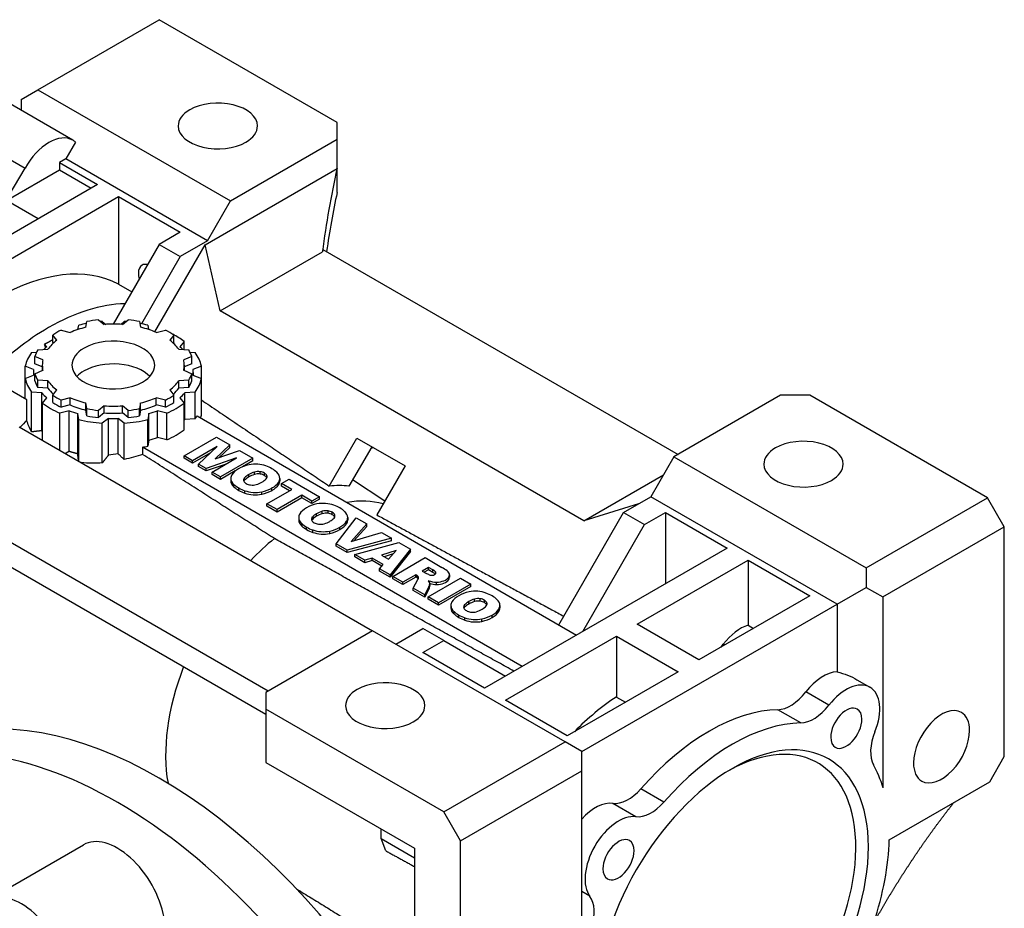
# Model space of a CAD drawing. Extents: x -1757 to 697, y -712 to 1058.
# Drawn here: x 281 to 447, y 164 to 314 of the extents above; entities that cross this region are included whole.
import ezdxf

# ---------------------------------------------------------------- set-up
doc = ezdxf.new("R2010")
doc.units = 0
doc.header["$MEASUREMENT"] = 0
doc.layers.add('View', color=7, linetype='Continuous')

msp = doc.modelspace()

# ---------------------------------------------------------------- linework, layer by layer
at = {"layer": 'View'}
for p, q in [((284.06, 302.28), (304.56, 314.12)), ((334.62, 296.77), (304.56, 314.12)), ((289.93, 293.76), (274.27, 302.8)), ((281.23, 300.65), (284.06, 302.28)), ((284.06, 302.28), (316.59, 283.5)), ((281.23, 300.65), (281.23, 298.78)), ((334.62, 293.91), (334.62, 296.77)), ((270.66, 295.5), (281.87, 289.04)), ((290.39, 293.42), (288.75, 290.59)), ((316.59, 283.5), (334.62, 293.91)), ((334.62, 288.97), (334.62, 293.91)), ((288.75, 290.59), (287.69, 289.98)), ((287.69, 289.98), (294.13, 286.26)), ((287.69, 289.98), (287.69, 288.75)), ((312.7, 276.77), (288.75, 290.59)), ((274.99, 277.4), (281.87, 289.04)), ((278.71, 283.56), (287.69, 288.75)), ((287.69, 288.75), (293.07, 285.65)), ((312.31, 276.09), (334.62, 288.97)), ((334.62, 284.93), (334.62, 288.97)), ((294.13, 286.26), (253.12, 262.58)), ((256.66, 260.54), (297.67, 284.22)), ((284.09, 280.46), (278.71, 283.56)), ((297.67, 284.22), (308.1, 278.2)), ((297.67, 284.22), (297.67, 269.42)), ((312.7, 276.77), (316.59, 283.5)), ((308.1, 278.2), (304.56, 276.15)), ((312.7, 276.77), (308.1, 274.11)), ((304.56, 276.15), (296.78, 262.67)), ((303.8, 261.36), (312.31, 276.09)), ((304.56, 276.15), (308.1, 274.11)), ((314.83, 264.92), (312.31, 276.09)), ((314.83, 264.92), (332.14, 274.91)), ((332.22, 275.3), (392.25, 240.64)), ((308.1, 274.11), (301.53, 262.73)), ((297.67, 269.42), (299.93, 268.12)), ((376.32, 229.42), (314.83, 264.92)), ((292.16, 262.13), (292.34, 263.1)), ((294.27, 263.4), (295.26, 262.61)), ((294.93, 263.11), (295.54, 262.63)), ((298.04, 262.63), (298.64, 263.11)), ((298.32, 262.61), (299.31, 263.4)), ((301.24, 263.1), (301.41, 262.13)), ((287.97, 261.65), (289.51, 261.25)), ((290.81, 261.75), (290.95, 262.49)), ((302.62, 262.49), (302.76, 261.75)), ((304.06, 261.25), (305.6, 261.65)), ((287.24, 259.94), (286.56, 260.83)), ((286.56, 259.61), (286.56, 260.83)), ((307.01, 260.83), (306.33, 259.94)), ((307.01, 259.61), (307.01, 260.83)), ((308.75, 259.74), (308.04, 258.82)), ((308.75, 258.36), (308.75, 259.74)), ((284.04, 258.31), (285.71, 258.41)), ((285.53, 258.82), (285.17, 259.3)), ((286.67, 259.47), (286.56, 259.61)), ((307.01, 259.61), (306.91, 259.47)), ((307.86, 258.41), (309.53, 258.31)), ((282.97, 257.89), (283.83, 257.94)), ((284.88, 256.63), (283.52, 257.2)), ((283.52, 255.97), (283.52, 257.2)), ((310.05, 257.2), (308.69, 256.63)), ((309.74, 257.94), (310.6, 257.89)), ((310.05, 255.97), (310.05, 257.2)), ((283.31, 255), (281.9, 255.59)), ((281.9, 253.45), (281.9, 255.59)), ((284.79, 255.44), (283.52, 255.97)), ((283.52, 254.29), (284.88, 254.86)), ((284.79, 255.74), (284.79, 254.82)), ((308.69, 254.86), (310.05, 254.29)), ((310.05, 255.97), (308.79, 255.44)), ((308.79, 255.74), (308.79, 254.82)), ((311.67, 255.59), (310.26, 255)), ((311.67, 248.88), (311.67, 255.59)), ((282.16, 249.9), (274.16, 254.52)), ((281.9, 253.45), (283.31, 254.04)), ((281.9, 250.05), (281.9, 253.45)), ((283.29, 254.52), (283.29, 254.03)), ((283.52, 253.06), (283.52, 254.29)), ((285.71, 253.07), (284.04, 253.17)), ((284.04, 251.95), (284.04, 253.17)), ((285.71, 251.85), (285.71, 253.07)), ((309.53, 253.17), (307.86, 253.07)), ((307.86, 251.85), (307.86, 253.07)), ((309.53, 251.95), (309.53, 253.17)), ((310.05, 253.06), (310.05, 254.29)), ((310.26, 254.04), (311.67, 253.45)), ((310.29, 254.52), (310.29, 254.03)), ((311.67, 247.31), (311.67, 253.45)), ((285.71, 251.85), (284.04, 251.95)), ((286.56, 250.65), (287.24, 251.54)), ((306.33, 251.54), (307.01, 250.65)), ((309.53, 251.95), (307.86, 251.85)), ((282.16, 246.42), (282.16, 249.9)), ((284.7, 251.04), (282.97, 251.15)), ((282.97, 244.45), (282.97, 251.15)), ((284.7, 244.65), (284.7, 251.04)), ((284.82, 249.29), (285.53, 250.21)), ((286.56, 249.43), (286.56, 250.65)), ((289.51, 250.23), (287.97, 249.84)), ((287.97, 248.61), (287.97, 249.84)), ((289.51, 249.01), (289.51, 250.23)), ((305.6, 249.84), (304.06, 250.23)), ((304.06, 249.01), (304.06, 250.23)), ((305.6, 248.61), (305.6, 249.84)), ((307.01, 249.43), (307.01, 250.65)), ((308.04, 250.21), (308.75, 249.29)), ((310.6, 251.15), (308.87, 251.04)), ((308.87, 246.55), (308.87, 251.04)), ((310.6, 246.66), (310.6, 251.15)), ((409.57, 250.64), (391.54, 240.23)), ((414.52, 250.64), (409.57, 250.64)), ((444.57, 233.29), (414.52, 250.64)), ((284.82, 243.05), (284.82, 249.29)), ((289.33, 248.02), (287.74, 247.61)), ((289.51, 249.01), (287.97, 248.61)), ((289.33, 241.16), (289.33, 248.02)), ((292.34, 248.38), (292.16, 249.35)), ((292.16, 248.12), (292.16, 249.35)), ((292.34, 247.16), (292.16, 248.12)), ((292.34, 247.16), (292.34, 248.38)), ((295.26, 248.87), (294.27, 248.08)), ((294.27, 246.86), (294.27, 248.08)), ((295.26, 247.65), (295.26, 248.87)), ((299.31, 248.08), (298.32, 248.87)), ((298.32, 247.65), (298.32, 248.87)), ((299.31, 246.86), (299.31, 248.08)), ((301.41, 249.35), (301.24, 248.38)), ((301.24, 247.16), (301.24, 248.38)), ((301.41, 248.12), (301.24, 247.16)), ((301.41, 248.12), (301.41, 249.35)), ((305.6, 248.61), (304.06, 249.01)), ((305.83, 247.61), (304.24, 248.02)), ((304.24, 243.53), (304.24, 248.02)), ((308.75, 244.8), (308.75, 249.29)), ((287.74, 241.37), (287.74, 247.61)), ((290.95, 246.54), (290.77, 247.54)), ((290.77, 240.75), (290.77, 247.54)), ((290.95, 239.52), (290.95, 246.54)), ((295.26, 247.65), (294.27, 246.86)), ((295.96, 246.74), (294.93, 245.92)), ((295.96, 240.51), (295.96, 246.74)), ((298.64, 245.92), (297.61, 246.74)), ((297.61, 240.74), (297.61, 246.74)), ((299.31, 246.86), (298.32, 247.65)), ((302.81, 247.54), (302.62, 246.54)), ((302.62, 242.05), (302.62, 246.54)), ((302.81, 243.05), (302.81, 247.54)), ((305.83, 243.12), (305.83, 247.61)), ((310.6, 246.66), (308.87, 246.55)), ((310.94, 247.16), (375.1, 210.12)), ((280.89, 245.32), (340.63, 210.84)), ((294.93, 239.21), (294.93, 245.92)), ((298.64, 239.78), (298.64, 245.92)), ((302.81, 243.05), (302.62, 242.05)), ((305.83, 243.12), (304.24, 243.53)), ((308.74, 240.41), (314.22, 243.57)), ((314.22, 243.57), (316.5, 242.25)), ((333.3, 235.29), (337.98, 243.39)), ((337.98, 243.39), (346.11, 238.7)), ((365.91, 204.81), (301.75, 241.85)), ((301.75, 241.85), (301.75, 240.66)), ((314.32, 241.97), (310.17, 239.58)), ((311.2, 238.99), (314.32, 241.97)), ((316.5, 242.25), (314.01, 239.88)), ((316.5, 241.84), (314.69, 240.11)), ((316.5, 241.84), (316.5, 242.25)), ((340.48, 241.95), (336.62, 235.27)), ((340.69, 241.82), (340.26, 241.57)), ((308.74, 240), (308.74, 240.41)), ((310.17, 239.58), (308.74, 240.41)), ((310.17, 239.17), (308.74, 240)), ((313.24, 240.94), (310.17, 239.17)), ((317.64, 240.05), (312.47, 238.25)), ((313.5, 237.66), (317.64, 240.05)), ((314.01, 239.88), (318.13, 241.31)), ((320.4, 240), (314.93, 236.84)), ((318.13, 241.31), (320.4, 240)), ((320.4, 239.59), (320.4, 240)), ((391.54, 240.23), (387.65, 233.49)), ((391.54, 240.23), (424.07, 221.45)), ((310.17, 239.17), (310.17, 239.58)), ((312.47, 238.25), (311.2, 238.99)), ((311.2, 238.58), (311.2, 238.99)), ((312.47, 237.85), (311.2, 238.58)), ((315.86, 239.02), (312.47, 237.85)), ((312.47, 237.85), (312.47, 238.25)), ((320.4, 239.59), (318.62, 238.56)), ((346.11, 238.7), (341.33, 230.42)), ((314.93, 236.84), (313.5, 237.66)), ((313.5, 237.25), (313.5, 237.66)), ((314.93, 236.43), (313.5, 237.25)), ((317.41, 237.86), (314.93, 236.43)), ((314.93, 236.43), (314.93, 236.84)), ((316.65, 236.61), (316.65, 236.2)), ((318.96, 236.28), (318.96, 236.69)), ((319.68, 236.84), (319.68, 237.25)), ((320.64, 237.26), (320.64, 237.67)), ((321.61, 237.32), (321.61, 237.73)), ((322.33, 237.08), (322.33, 237.49)), ((322.74, 236.69), (322.74, 237.07)), ((324.93, 236.6), (324.93, 236.19)), ((325.24, 235.71), (326.53, 236.46)), ((326.53, 236.46), (331.65, 233.5)), ((376.32, 229.42), (389.79, 237.19)), ((322.95, 200.63), (262.92, 235.29)), ((317.18, 235.16), (317.18, 235.57)), ((317.99, 234.57), (317.99, 234.97)), ((322.76, 232.31), (326.94, 234.73)), ((323.61, 234.57), (323.61, 234.98)), ((324.76, 235.56), (324.76, 235.97)), ((325.24, 235.3), (325.24, 235.71)), ((326.94, 234.73), (325.24, 235.71)), ((326.59, 234.52), (325.24, 235.3)), ((342.66, 232.72), (337.23, 236.34)), ((319.03, 234.1), (319.03, 234.51)), ((321.89, 233.91), (321.89, 234.32)), ((328.66, 233.74), (324.47, 231.32)), ((328.66, 233.33), (324.47, 230.91)), ((330.36, 232.76), (328.66, 233.74)), ((328.66, 233.33), (328.66, 233.74)), ((330.36, 232.35), (328.66, 233.33)), ((331.65, 233.5), (330.36, 232.76)), ((331.65, 233.09), (330.36, 232.35)), ((331.65, 233.09), (331.65, 233.5)), ((383.05, 230.84), (387.65, 233.49)), ((419.12, 215.33), (387.65, 233.49)), ((424.07, 221.45), (444.57, 233.29)), ((447.4, 228.39), (444.57, 233.29)), ((324.47, 231.32), (322.76, 232.31)), ((322.76, 231.9), (322.76, 232.31)), ((324.47, 230.91), (322.76, 231.9)), ((330.36, 232.35), (330.36, 232.76)), ((385.58, 232.3), (376.32, 229.42)), ((262.92, 231.2), (322.6, 196.75)), ((324.47, 230.91), (324.47, 231.32)), ((328.13, 229.99), (328.13, 229.58)), ((330.43, 229.66), (330.43, 230.07)), ((331.16, 230.21), (331.16, 230.62)), ((332.12, 230.63), (332.12, 231.04)), ((333.09, 230.69), (333.09, 231.1)), ((333.8, 230.45), (333.8, 230.86)), ((334.22, 230.06), (334.22, 230.44)), ((334.47, 225.55), (337.86, 229.92)), ((336.41, 229.97), (336.41, 229.56)), ((337.86, 229.92), (339.65, 228.89)), ((372.09, 211.86), (383.05, 230.84)), ((383.05, 230.84), (386.59, 228.8)), ((386.59, 228.8), (390.12, 230.84)), ((390.12, 230.84), (400.55, 224.82)), ((390.12, 230.84), (390.12, 218.8)), ((328.65, 228.53), (328.65, 228.94)), ((329.47, 227.94), (329.47, 228.35)), ((335.09, 227.94), (335.09, 228.35)), ((336.23, 228.94), (336.23, 229.34)), ((339.65, 228.89), (336.97, 225.91)), ((339.65, 228.48), (337.47, 226.06)), ((339.65, 228.48), (339.65, 228.89)), ((376.16, 210.73), (386.59, 228.8)), ((426.89, 216.55), (447.4, 228.39)), ((447.4, 189.61), (447.4, 228.39)), ((330.51, 227.47), (330.51, 227.88)), ((333.37, 227.28), (333.37, 227.69)), ((343.84, 226.47), (336.32, 224.49)), ((336.97, 225.91), (342.1, 227.47)), ((342.1, 227.47), (343.84, 226.47)), ((343.84, 226.06), (343.84, 226.47)), ((336.32, 224.49), (334.47, 225.55)), ((334.47, 225.15), (334.47, 225.55)), ((336.32, 224.08), (334.47, 225.15)), ((343.84, 226.06), (336.32, 224.08)), ((337.59, 223.75), (345.07, 225.75)), ((345.07, 225.75), (347, 224.64)), ((400.55, 224.82), (359.54, 201.14)), ((336.32, 224.08), (336.32, 224.49)), ((337.59, 223.34), (337.59, 223.75)), ((339.33, 222.75), (337.59, 223.75)), ((339.33, 222.34), (337.59, 223.34)), ((340.53, 223.12), (339.33, 222.75)), ((342.43, 222.02), (340.53, 223.12)), ((340.53, 222.71), (340.53, 223.12)), ((344.62, 224.4), (342.1, 223.61)), ((342.1, 223.61), (343.28, 222.93)), ((344.1, 223.83), (342.56, 223.35)), ((343.28, 222.93), (344.62, 224.4)), ((347, 224.64), (343.57, 220.3)), ((347, 224.23), (343.57, 219.89)), ((344.03, 220.03), (349.5, 223.2)), ((347, 224.23), (347, 224.64)), ((349.5, 223.2), (352.34, 221.55)), ((339.33, 222.34), (339.33, 222.75)), ((340.53, 222.71), (339.33, 222.34)), ((342.18, 221.76), (340.53, 222.71)), ((341.78, 221.33), (342.43, 222.02)), ((350.07, 221.55), (349.01, 220.94)), ((350.82, 221.12), (350.07, 221.55)), ((350.07, 221.14), (350.07, 221.55)), ((385.35, 211.96), (404.09, 222.78)), ((404.09, 222.78), (414.52, 216.75)), ((404.09, 222.78), (404.09, 211.77)), ((424.07, 221.45), (424.07, 218.18)), ((343.57, 220.3), (341.78, 221.33)), ((341.78, 220.92), (341.78, 221.33)), ((343.57, 219.89), (341.78, 220.92)), ((343.57, 219.89), (343.57, 220.3)), ((345.74, 219.04), (344.03, 220.03)), ((344.03, 219.63), (344.03, 220.03)), ((347.94, 220.31), (345.74, 219.04)), ((347.94, 219.91), (345.74, 218.64)), ((348.09, 220.23), (347.94, 220.31)), ((347.94, 219.91), (347.94, 220.31)), ((348.09, 219.82), (347.94, 219.91)), ((348.09, 219.82), (348.09, 220.23)), ((348.38, 219.86), (348.38, 219.91)), ((349.01, 220.94), (349.73, 220.52)), ((350.07, 221.14), (349.36, 220.73)), ((350.02, 216.57), (355.5, 219.73)), ((350.82, 220.71), (350.07, 221.14)), ((350.82, 220.71), (350.82, 221.12)), ((351.28, 220.49), (351.28, 220.76)), ((353.49, 219.49), (353.49, 219.9)), ((353.62, 220.29), (353.62, 219.89)), ((355.5, 219.73), (357.21, 218.74)), ((345.74, 218.64), (344.03, 219.63)), ((345.74, 218.64), (345.74, 219.04)), ((347.5, 218.03), (348.26, 219.51)), ((350.15, 218.31), (349.44, 216.91)), ((350.1, 219.31), (350.09, 219.3)), ((350.1, 219.28), (350.1, 219.31)), ((350.15, 217.9), (350.15, 218.31)), ((350.29, 218.9), (350.29, 218.5)), ((350.29, 218.56), (350.29, 218.84)), ((351.42, 218.65), (351.42, 219.06)), ((357.21, 218.74), (351.74, 215.58)), ((357.21, 218.34), (351.74, 215.18)), ((357.21, 218.34), (357.21, 218.74)), ((419.12, 215.33), (424.07, 218.18)), ((424.07, 218.18), (426.89, 216.55)), ((349.44, 216.91), (347.5, 218.03)), ((347.5, 217.62), (347.5, 218.03)), ((349.44, 216.5), (347.5, 217.62)), ((350.15, 217.9), (349.44, 216.5)), ((349.44, 216.5), (349.44, 216.91)), ((350.02, 216.16), (350.02, 216.57)), ((351.74, 215.58), (350.02, 216.57)), ((414.52, 216.75), (395.78, 205.94)), ((426.89, 216.55), (426.89, 184.3)), ((351.74, 215.18), (350.02, 216.16)), ((351.74, 215.18), (351.74, 215.58)), ((353.86, 215.13), (353.86, 214.72)), ((356.16, 214.8), (356.16, 215.21)), ((356.88, 215.36), (356.88, 215.77)), ((357.85, 215.78), (357.85, 216.19)), ((358.82, 215.84), (358.82, 216.25)), ((359.53, 215.6), (359.53, 216.01)), ((359.95, 215.21), (359.95, 215.59)), ((362.14, 215.12), (362.14, 214.71)), ((375.98, 190.42), (419.12, 215.33)), ((419.12, 215.33), (419.12, 203.91)), ((354.38, 213.68), (354.38, 214.09)), ((355.2, 213.09), (355.2, 213.5)), ((360.82, 213.09), (360.82, 213.5)), ((361.96, 214.08), (361.96, 214.49)), ((356.23, 212.62), (356.23, 213.03)), ((359.1, 212.43), (359.1, 212.84)), ((395.78, 205.94), (385.35, 211.96)), ((404.09, 211.77), (404.99, 211.25)), ((340.63, 210.84), (322.6, 200.42)), ((373.15, 192.06), (340.63, 210.84)), ((344.52, 208.59), (349.11, 211.24)), ((352.65, 209.2), (349.11, 211.24)), ((363.08, 199.1), (381.82, 209.92)), ((381.82, 209.92), (381.82, 199.64)), ((381.82, 209.92), (392.25, 203.89)), ((349.11, 207.16), (352.65, 209.2)), ((352.65, 209.2), (363.08, 203.18)), ((399.52, 208.09), (399.89, 208.56)), ((400.11, 208.44), (399.89, 208.56)), ((359.54, 201.14), (349.11, 207.16)), ((392.25, 203.89), (373.51, 193.08)), ((422.48, 202.57), (424.69, 201.3)), ((322.6, 200.42), (322.6, 197.57)), ((417.75, 198.25), (413.86, 200.5)), ((373.51, 193.08), (363.08, 199.1)), ((381.82, 199.64), (383.35, 198.76)), ((322.6, 197.57), (322.6, 188.59)), ((352.65, 180.22), (322.6, 197.57)), ((413.01, 195.26), (409.12, 197.5)), ((352.65, 180.22), (373.15, 192.06)), ((375.98, 190.42), (373.15, 192.06)), ((375.98, 187.16), (375.98, 190.42)), ((322.6, 188.59), (347.7, 174.09)), ((444.93, 185.32), (447.4, 189.61)), ((355.48, 175.32), (375.98, 187.16)), ((375.98, 154.9), (375.98, 187.16)), ((427.95, 175.52), (444.93, 185.32)), ((389.86, 181.89), (385.97, 184.14)), ((385.13, 179.42), (381.24, 181.67)), ((355.48, 175.32), (352.65, 180.22)), ((342.04, 175.73), (342.04, 177.36)), ((342.04, 175.73), (347.7, 172.46)), ((342.84, 173.65), (342.04, 175.73)), ((355.48, 136.53), (355.48, 175.32)), ((275.48, 165.27), (291.74, 174.66)), ((347.7, 174.09), (347.7, 141.02)), ((377.36, 165.96), (375.98, 166.75))]:
    msp.add_line(p, q, dxfattribs=at)
for centre, major_axis, start_param, end_param in [((314.46, 296.16), (-6.7, 0), -3.14159, -0.785398), ((314.46, 296.16), (-6.7, 0), -0.785398, 0), ((314.46, 296.16), (-6.7, 0), 0, 2.356195), ((314.46, 296.16), (-6.7, 0), -3.92699, -3.14159), ((285.93, 286.83), (4, 6.93), 0, 1.585915), ((285.93, 286.83), (4, 6.93), -0.124003, 0), ((530.84, 261.79), (-200, 0), -0.117221, -0.113859), ((277.16, 232.78), (21, 36.37), -6.25993, -5.49779), ((303.15, 270.03), (1.5, -2.6), -3.14159, -2.35619), ((303.15, 270.03), (1.5, -2.6), -3.65532, -3.14159), ((303.15, 270.03), (1.5, -2.6), -2.35619, -1.98436), ((285.83, 227.78), (21, 36.37), -5.94868, -5.49779), ((296.79, 255.74), (-13.5, 0), -1.38314, -1.23485), ((296.79, 254.52), (-15, 0), -1.44697, -1.42838), ((296.79, 254.52), (-15, 0), -1.71321, -1.69463), ((296.79, 255.74), (-13.5, 0), -1.90674, -1.75845), ((285.83, 227.78), (21, 36.37), -5.49779, -5.13756), ((296.79, 255.74), (-13.5, 0), -0.85954, -0.711256), ((296.79, 255.74), (-12, 0), -1.17503, -0.919368), ((296.79, 254.52), (-15, 0), -1.26545, -1.17103), ((296.79, 255.74), (-12, 0), -1.69863, -1.44297), ((296.79, 254.52), (-15, 0), -1.97057, -1.87614), ((296.79, 255.74), (-12, 0), -2.22222, -1.96657), ((296.79, 255.74), (-13.5, 0), -2.43034, -2.28205), ((296.79, 255.74), (-12, 0), -0.651428, -0.395769), ((296.79, 255.74), (-7, 0), -3.14159, -0.785398), ((296.79, 255.74), (-12, 0), -2.74582, -2.49016), ((296.79, 254.52), (-15, 0), -2.49417, -2.30485), ((296.79, 255.74), (-13.5, 0), -0.335941, -0.187657), ((296.79, 254.52), (-13.5, 0), -0.58496, -0.517465), ((296.79, 255.74), (-7, 0), -0.785398, 0), ((296.79, 254.52), (-13.5, 0), -2.62413, -2.55663), ((296.79, 255.74), (-13.5, 0), -2.95394, -2.80565), ((296.79, 254.52), (-15, 0), -0.39977, -0.123829), ((296.79, 255.74), (-12, 0), -0.127829, 0), ((296.79, 255.74), (-12, 0), -3.14159, -3.01376), ((296.79, 254.52), (-15, 0), -3.01776, -2.74182), ((296.79, 254.52), (-13.5, 0), -0.061362, 0), ((296.79, 255.74), (-12, 0), 0, 0.127825), ((296.79, 255.74), (-7, 0), 0, 2.356195), ((296.79, 251.9), (7, 0), 2.35619, 2.64689), ((296.79, 251.9), (7, 0), 0.494705, 2.35619), ((296.79, 255.74), (-7, 0), -3.92699, -3.14159), ((296.79, 255.74), (-12, 0), -3.26942, -3.14159), ((296.79, 254.52), (-13.5, 0), -3.14159, -3.08023), ((296.79, 254.52), (-15, 0), -6.15936, -5.88342), ((296.79, 254.52), (-13.5, 0), 0, 0.061365), ((296.79, 255.74), (-13.5, 0), -6.09553, -5.94724), ((296.79, 254.52), (-13.5, 0), -6.09553, -5.94724), ((296.79, 255.74), (-12, 0), -5.88742, -5.63176), ((296.79, 255.74), (-12, 0), -3.79302, -3.53736), ((296.79, 255.74), (-13.5, 0), -3.47753, -3.32925), ((296.79, 254.52), (-13.5, 0), -3.47753, -3.32925), ((296.79, 254.52), (-13.5, 0), -3.20295, -3.14159), ((296.79, 254.52), (-15, 0), -3.54136, -3.26542), ((296.79, 254.52), (-12, 0), -5.88742, -5.71574), ((296.79, 254.52), (-12, 0), -3.70904, -3.53736), ((296.79, 254.52), (-13.5, 0), -5.82095, -5.69822), ((296.79, 255.74), (-13.5, 0), -5.57193, -5.42365), ((296.79, 255.74), (-12, 0), -5.36382, -5.10816), ((296.79, 255.74), (-12, 0), -4.31662, -4.06096), ((296.79, 255.74), (-13.5, 0), -4.00113, -3.85285), ((296.79, 254.52), (-13.5, 0), -3.72655, -3.60383), ((296.79, 254.52), (-15, 0), -5.63576, -5.35982), ((296.79, 254.52), (-13.5, 0), -5.57193, -5.42365), ((296.79, 254.52), (-13.5, 0), -5.29735, -5.17463), ((296.79, 254.52), (-12, 0), -5.36382, -5.10816), ((296.79, 255.74), (-13.5, 0), -5.04833, -4.90005), ((296.79, 255.74), (-12, 0), -4.84022, -4.58456), ((296.79, 255.74), (-13.5, 0), -4.52473, -4.37645), ((296.79, 254.52), (-12, 0), -4.31662, -4.06096), ((296.79, 254.52), (-13.5, 0), -4.25015, -4.12743), ((296.79, 254.52), (-13.5, 0), -4.00113, -3.85285), ((296.79, 254.52), (-15, 0), -4.06496, -3.78902), ((291.13, 224.72), (17.64, 30.56), -5.12993, -5.08144), ((296.79, 254.52), (-15, 0), -5.11216, -4.83622), ((296.79, 254.52), (-13.5, 0), -5.04833, -4.90005), ((296.79, 254.52), (-12, 0), -4.84022, -4.58456), ((296.79, 254.52), (-13.5, 0), -4.77375, -4.65103), ((296.79, 254.52), (-15, 0), -4.58856, -4.31262), ((296.79, 254.52), (-13.5, 0), -4.52473, -4.37645), ((296.79, 250.03), (-13.5, 0), -3.62317, -3.60383), ((296.79, 250.03), (-15, 0), -3.54136, -3.4788), ((296.79, 250.03), (-15, 0), -4.06496, -3.78902), ((296.79, 250.03), (-13.5, 0), -4.25015, -4.12743), ((413.46, 239), (-6.7, 0), -3.14159, -0.785398), ((296.79, 250.03), (-15, 0), -4.37518, -4.31262), ((413.46, 239), (-6.7, 0), -0.785398, 0), ((321.15, 236.31), (-4.6, 0), -0.809763, -0.348548), ((321.3, 236.4), (-4.6, 0), -1.22225, -0.761033), ((320.78, 237.05), (-3.38, 0), -2.13559, -1.25491), ((319.84, 236.09), (-5.28, 0), -2.36713, -2.11791), ((319.89, 236.06), (-5.28, 0), -2.60433, -2.3551), ((413.46, 239), (-6.7, 0), 0, 2.356195), ((413.46, 239), (-6.7, 0), -3.92699, -3.14159), ((320.03, 236.61), (-3.38, 0), -0.315891, 0), ((320.03, 236.61), (-3.38, 0), -6.28319, -5.71839), ((320.22, 236.33), (1.41, 0), 2.67958, 3.14159), ((322.45, 235.61), (3.96, 0), 2.34485, 2.65011), ((322.45, 235.2), (3.96, 0), 2.34485, 2.65011), ((322.51, 235.65), (3.96, 0), 2.06228, 2.36754), ((322.51, 235.24), (3.96, 0), 2.06228, 2.36754), ((321.27, 236.94), (1.41, 0), 1.32722, 2.03281), ((321.27, 236.53), (1.41, 0), 1.32722, 2.03281), ((321.23, 236.87), (1.53, 0), 0.767013, 1.3143), ((321.23, 236.47), (1.53, 0), 0.767013, 1.3143), ((319.16, 237.6), (3.95, 0), 5.47975, 5.78211), ((321.26, 236.85), (1.53, 0), 0.246858, 0.800227), ((321.26, 236.44), (1.53, 0), 0.26432, 0.800227), ((321.37, 236.88), (1.41, 0), 5.81132, 6.283185), ((321.37, 236.88), (1.41, 0), 0, 0.233726), ((321.55, 236.6), (-3.38, 0), -3.14159, -2.58665), ((321.55, 236.6), (-3.38, 0), -3.46733, -3.14159), ((320.03, 236.2), (-3.38, 0), -6.28319, -5.71839), ((321.69, 237.16), (-5.28, 0), -5.73608, -5.48685), ((321.69, 236.75), (-5.28, 0), -5.73608, -5.48685), ((321.74, 237.13), (-5.28, 0), -5.49888, -5.24965), ((320.22, 236.33), (1.41, 0), 3.14159, 3.38517), ((320.22, 235.92), (1.41, 0), 2.67958, 2.88829), ((320.33, 236.36), (1.53, 0), 3.39809, 3.94538), ((320.36, 236.34), (1.53, 0), 3.91216, 4.46553), ((320.32, 236.27), (1.41, 0), 4.47866, 5.18425), ((319.06, 237.55), (3.95, 0), 5.21347, 5.51582), ((320.28, 236.81), (-4.6, 0), -4.35399, -3.90132), ((320.44, 236.9), (-4.6, 0), -3.95266, -3.49999), ((320.44, 236.5), (-4.6, 0), -3.95266, -3.49999), ((321.55, 236.19), (-3.38, 0), -3.46733, -3.14159), ((324.54, 205.43), (16.4, 28.41), -6.0454, -5.88477), ((321.74, 236.72), (-5.28, 0), -5.49888, -5.24965), ((320.81, 236.17), (-3.38, 0), -5.26734, -4.38665), ((320.81, 235.76), (-3.38, 0), -5.26734, -4.38665), ((320.28, 236.4), (-4.6, 0), -4.35399, -3.90132), ((332.62, 229.68), (-4.6, 0), -0.809763, -0.348548), ((332.78, 229.78), (-4.6, 0), -1.22225, -0.761033), ((332.26, 230.42), (-3.38, 0), -2.13559, -1.25491), ((331.32, 229.46), (-5.28, 0), -2.36713, -2.11791), ((331.36, 229.44), (-5.28, 0), -2.60433, -2.3551), ((328.61, 203.08), (16.25, 28.15), -6.14131, -5.83852), ((331.51, 229.99), (-3.38, 0), -0.315891, 0), ((331.51, 229.99), (-3.38, 0), 0, 0.564795), ((331.7, 229.7), (1.41, 0), 2.67958, 3.14159), ((331.7, 229.7), (1.41, 0), 3.14159, 3.38517), ((333.93, 228.99), (3.96, 0), 2.34485, 2.65011), ((333.93, 228.58), (3.96, 0), 2.34485, 2.65011), ((333.99, 229.02), (3.96, 0), 2.06228, 2.36754), ((333.99, 228.61), (3.96, 0), 2.06228, 2.36754), ((332.75, 230.31), (1.41, 0), 1.32722, 2.03281), ((332.75, 229.9), (1.41, 0), 1.32722, 2.03281), ((332.7, 230.25), (1.53, 0), 0.767013, 1.3143), ((332.7, 229.84), (1.53, 0), 0.767013, 1.3143), ((330.64, 230.98), (3.95, 0), 5.47975, 5.78211), ((332.74, 230.23), (1.53, 0), 0.246858, 0.800227), ((332.74, 229.82), (1.53, 0), 0.26432, 0.800227), ((332.85, 230.25), (1.41, 0), 5.81132, 6.283185), ((332.85, 230.25), (1.41, 0), 0, 0.233726), ((333.03, 229.97), (-3.38, 0), -3.14159, -2.58665), ((333.03, 229.97), (-3.38, 0), -3.46733, -3.14159), ((331.51, 229.58), (-3.38, 0), 0, 0.564795), ((333.17, 230.53), (-5.28, 0), -5.73608, -5.48685), ((333.17, 230.12), (-5.28, 0), -5.73608, -5.48685), ((333.21, 230.5), (-5.28, 0), -5.49888, -5.24965), ((331.7, 229.29), (1.41, 0), 2.67958, 2.88829), ((331.8, 229.73), (1.53, 0), 3.39809, 3.94538), ((331.84, 229.71), (1.53, 0), 3.91216, 4.46553), ((331.8, 229.65), (1.41, 0), 4.47866, 5.18425), ((330.54, 230.92), (3.95, 0), 5.21347, 5.51582), ((331.75, 230.18), (-4.6, 0), -4.35399, -3.90132), ((331.92, 230.28), (-4.6, 0), -3.95266, -3.49999), ((331.92, 229.87), (-4.6, 0), -3.95266, -3.49999), ((333.03, 229.56), (-3.38, 0), -3.46733, -3.14159), ((328.61, 203.08), (16.25, 28.15), -5.29647, -5.11471), ((333.21, 230.09), (-5.28, 0), -5.49888, -5.24965), ((332.29, 229.54), (-3.38, 0), -5.26734, -4.38665), ((332.29, 229.13), (-3.38, 0), -5.26734, -4.38665), ((331.75, 229.77), (-4.6, 0), -4.35399, -3.90132), ((346.68, 218.23), (-8.07, 0), -2.51397, -2.34811), ((347.41, 219.82), (0.981, 0), 0.150315, 0.804168), ((347.41, 219.42), (0.981, 0), 0.36855, 0.804168), ((346.44, 219.88), (1.94, 0), 5.93797, 6.283185), ((346.44, 219.88), (1.94, 0), 0, 0.021176), ((352.35, 222.29), (4.03, 0), 4.00562, 4.19931), ((350.63, 220.61), (0.665, 0), 4.30699, 5.43842), ((349.55, 220.29), (1.92, 0), 0.440404, 0.843943), ((349.55, 219.88), (1.92, 0), 0.509926, 0.843943), ((350.68, 220.62), (0.649, 0), 5.36234, 6.283185), ((350.68, 220.62), (0.649, 0), 0, 0.370053), ((351.34, 220.4), (-2.33, 0), -4.67786, -3.5287), ((351.71, 220.29), (-1.91, 0), -3.14159, -2.48097), ((351.71, 220.29), (-1.91, 0), -3.51147, -3.14159), ((351.71, 219.89), (-1.91, 0), -3.51147, -3.14159), ((347.94, 218.68), (-2.4, 0), -2.93723, -2.68171), ((351.47, 220.44), (-2.39, 0), -5.321, -4.73425), ((346.27, 218.9), (-4.02, 0), -3.40235, -3.14159), ((346.27, 218.5), (-4.02, 0), -3.40235, -3.14159), ((346.27, 218.9), (-4.02, 0), -3.14159, -3.11515), ((351.47, 220.03), (-2.39, 0), -5.22895, -4.73425), ((346.27, 218.5), (-4.02, 0), -3.14159, -3.11515), ((351.34, 219.99), (-2.33, 0), -4.67786, -3.5287), ((358.35, 214.83), (-4.6, 0), -0.809763, -0.348548), ((358.51, 214.92), (-4.6, 0), -1.22225, -0.761033), ((357.99, 215.57), (-3.38, 0), -2.13559, -1.25491), ((357.04, 214.61), (-5.28, 0), -2.36713, -2.11791), ((357.09, 214.58), (-5.28, 0), -2.60433, -2.3551), ((357.23, 215.13), (-3.38, 0), -0.315891, 0), ((357.23, 215.13), (-3.38, 0), 0, 0.564795), ((357.23, 214.72), (-3.38, 0), 0, 0.564795), ((357.42, 214.85), (1.41, 0), 2.67958, 3.14159), ((357.42, 214.85), (1.41, 0), 3.14159, 3.38517), ((357.42, 214.44), (1.41, 0), 2.67958, 2.88829), ((359.65, 214.13), (3.96, 0), 2.34485, 2.65011), ((359.65, 213.73), (3.96, 0), 2.34485, 2.65011), ((359.72, 214.17), (3.96, 0), 2.06228, 2.36754), ((359.72, 213.76), (3.96, 0), 2.06228, 2.36754), ((358.48, 215.46), (1.41, 0), 1.32722, 2.03281), ((358.48, 215.05), (1.41, 0), 1.32722, 2.03281), ((358.43, 215.4), (1.53, 0), 0.767013, 1.3143), ((358.43, 214.99), (1.53, 0), 0.767013, 1.3143), ((356.37, 216.13), (3.95, 0), 5.47975, 5.78211), ((358.46, 215.37), (1.53, 0), 0.246858, 0.800227), ((358.46, 214.97), (1.53, 0), 0.26432, 0.800227), ((358.57, 215.4), (1.41, 0), 5.81132, 6.283185), ((358.57, 215.4), (1.41, 0), 0, 0.233726), ((358.76, 215.12), (-3.38, 0), -3.14159, -2.58665), ((358.76, 215.12), (-3.38, 0), -3.46733, -3.14159), ((358.76, 214.71), (-3.38, 0), -3.46733, -3.14159), ((358.89, 215.68), (-5.28, 0), -5.73608, -5.48685), ((358.89, 215.27), (-5.28, 0), -5.73608, -5.48685), ((358.94, 215.65), (-5.28, 0), -5.49888, -5.24965), ((358.94, 215.24), (-5.28, 0), -5.49888, -5.24965), ((357.53, 214.88), (1.53, 0), 3.39809, 3.94538), ((357.57, 214.86), (1.53, 0), 3.91216, 4.46553), ((357.52, 214.79), (1.41, 0), 4.47866, 5.18425), ((356.27, 216.07), (3.95, 0), 5.21347, 5.51582), ((357.48, 215.33), (-4.6, 0), -4.35399, -3.90132), ((357.48, 214.92), (-4.6, 0), -4.35399, -3.90132), ((357.65, 215.42), (-4.6, 0), -3.95266, -3.49999), ((357.65, 215.02), (-4.6, 0), -3.95266, -3.49999), ((358.01, 214.69), (-3.38, 0), -5.26734, -4.38665), ((358.01, 214.28), (-3.38, 0), -5.26734, -4.38665), ((402.83, 204.68), (4, 6.93), -5.7217, -4.95101), ((328.61, 203.08), (16.25, 28.15), -4.44829, -3.73835), ((416.8, 196.62), (4, 6.93), -5.91975, -4.95101), ((342.75, 198.18), (-6.7, 0), -3.14159, -0.785398), ((420.69, 194.37), (-4, -6.93), 3.14159, 4.47377), ((304.56, 115.71), (-43, 74.48), 4.82082, 6.17475), ((342.75, 198.18), (-6.7, 0), -0.785398, 0), ((411.28, 203.89), (-3.5, -6.06), 0.333685, 1.33217), ((420.69, 194.37), (-4, -6.93), 1.80942, 3.14159), ((342.75, 198.18), (-6.7, 0), 0, 2.356195), ((342.75, 198.18), (-6.7, 0), -3.92699, -3.14159), ((383.58, 171.34), (18, 31.18), -5.42829, -5.14237), ((415.17, 201.65), (3.5, 6.06), -2.80791, -1.80942), ((397.55, 163.27), (18.75, 32.48), -5.9495, -5.04607), ((420.69, 194.37), (1.86, 3.23), 0, 2.356195), ((420.69, 194.37), (1.86, 3.23), -0.785398, 0), ((436.79, 191.24), (3.35, 5.8), 0, 2.356195), ((436.79, 191.24), (3.35, 5.8), -0.785398, 0), ((401.44, 161.03), (-18.75, -32.48), 3.47528, 4.3787), ((401.44, 161.03), (16.25, 28.15), -2.35619, 0.785395), ((420.69, 194.37), (1.86, 3.23), -3.14159, -0.785398), ((400.38, 161.64), (15.5, 26.85), -2.35619, 0.761485), ((429.75, 193.23), (3.5, 6.06), -4.47377, -3.47528), ((436.79, 191.24), (3.35, 5.8), -3.14159, -0.785398), ((297.49, 111.63), (43, -74.48), -4.71444, -3.14159), ((420.69, 194.37), (1.86, 3.23), -3.92699, -3.14159), ((401.44, 161.03), (-18.75, -32.48), 2.63999, 2.80791), ((436.79, 191.24), (3.35, 5.8), -3.92699, -3.14159), ((401.44, 161.03), (16.25, 28.15), -5.49779, -3.92699), ((383.81, 188.03), (-3.5, -6.06), 0.238622, 1.23711), ((378.3, 174.39), (4, 6.93), -6.04456, -5.07583), ((387.7, 185.79), (3.5, 6.06), -2.90297, -1.90448), ((382.19, 172.14), (-4, -6.93), 3.38021, 6.04456), ((297.49, 164.7), (5.75, -9.96), -5.25794, -3.14159), ((382.19, 172.14), (1.86, 3.23), 0, 2.356195), ((382.19, 172.14), (1.86, 3.23), -0.785398, 0), ((401.44, 161.03), (-18.75, -32.48), 1.90448, 2.32952), ((382.19, 172.14), (1.86, 3.23), -3.14159, -0.785398), ((382.19, 172.14), (1.86, 3.23), -3.92699, -3.14159), ((281.23, 155.31), (5.75, -9.96), -5.25794, -3.14159), ((373.13, 160.54), (3.5, 6.06), -1.23711, -0.238622)]:
    msp.add_ellipse(centre, major_axis=major_axis, ratio=0.57735, start_param=start_param, end_param=end_param, dxfattribs=at)
for points, degree in [([(334.62, 288.97), (333.58, 284.4), (332.75, 279.7), (332.14, 274.91)], 3), ([(334.62, 284.93), (333.94, 281.69), (333.34, 278.34), (332.83, 274.94)], 3), ([(285.17, 259.3), (285.88, 259.66), (286.56, 260.05)], 2), ([(285.36, 258.67), (285.17, 259.3)], 1), ([(311.67, 249.85), (322.8, 242.36), (333.3, 235.29)], 2), ([(282.97, 244.45), (282.62, 245.08), (282.35, 245.74), (282.16, 246.42)], 3), ([(311.67, 247.31), (311.6, 247.08), (311.49, 246.84)], 2), ([(284.7, 244.65), (283.83, 244.56), (282.97, 244.45)], 2), ([(284.82, 244.48), (284.7, 244.65)], 1), ([(289.33, 241.16), (289.03, 240.99), (288.72, 240.8)], 2), ([(290.77, 240.75), (290.02, 240.92), (289.33, 241.16)], 2), ([(290.92, 239.53), (290.84, 240.15), (290.77, 240.75)], 2), ([(295.96, 240.51), (295.44, 239.88), (294.93, 239.21)], 2), ([(297.61, 240.74), (297.06, 240.64), (296.52, 240.57), (295.96, 240.51)], 3), ([(298.64, 239.78), (297.61, 240.74)], 1), ([(301.75, 240.66), (300.73, 240.32), (299.68, 240.02), (298.64, 239.78)], 3), ([(324.01, 226.43), (313.16, 233.36), (301.75, 240.66)], 2), ([(294.93, 239.21), (293.75, 239.12), (292.55, 239.13), (291.4, 239.26)], 3), ([(341.33, 230.42), (356.88, 221.99), (372.93, 213.3)], 2), ([(364.52, 204.01), (343.89, 215.43), (324.01, 226.43)], 2), ([(419.12, 203.91), (420.37, 203.59), (421.51, 203.13), (422.48, 202.57)], 3), ([(342.84, 173.65), (345.25, 172.33), (347.7, 170.98)], 2), ([(327.8, 167.19), (337.63, 161.14), (347.7, 154.93)], 2)]:
    msp.add_open_spline(points, degree=degree, dxfattribs=at)
msp.add_open_spline([(425.26, 161.33), (426.14, 162.9), (427.04, 164.46), (427.96, 166), (428.89, 167.52), (429.83, 169.03), (430.79, 170.52), (431.76, 172), (432.74, 173.46), (433.73, 174.9), (434.74, 176.32), (435.76, 177.73), (436.8, 179.12), (437.84, 180.49), (438.9, 181.84)], degree=1, knots=[4.95423, 4.95423, 4.96743, 4.98064, 4.99384, 5.00704, 5.02025, 5.03345, 5.04666, 5.05986, 5.07307, 5.08627, 5.09948, 5.11268, 5.12588, 5.13909, 5.13909], dxfattribs=at)

doc.saveas('drawing.dxf')
